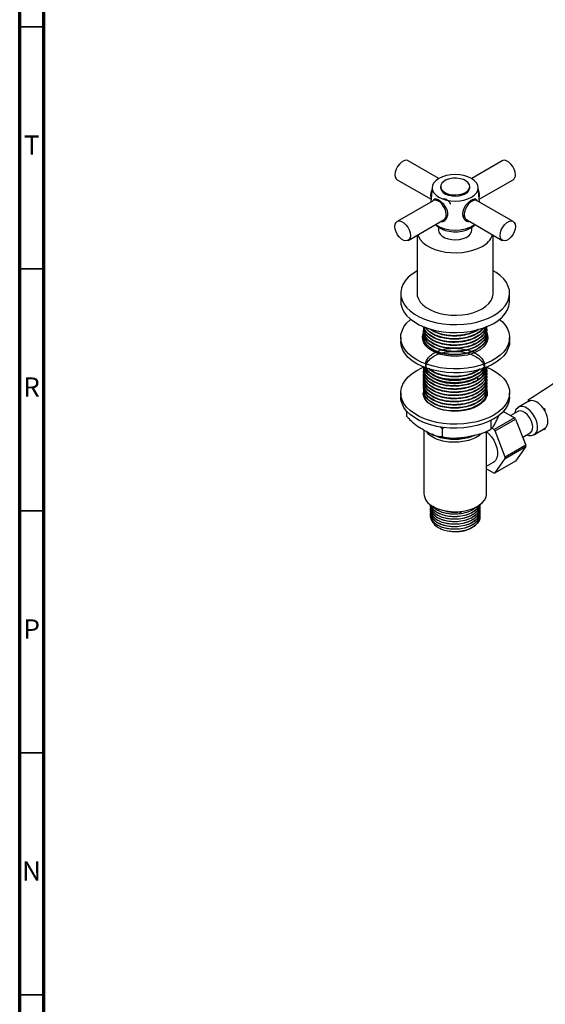
# Model space of a CAD drawing. Units: millimetres. Extents: x 5 to 995, y 5 to 995.
# Drawn here: x 5 to 114, y 598 to 801 of the extents above; entities that cross this region are included whole.
import ezdxf

# ---------------------------------------------------------------- set-up
doc = ezdxf.new("R2010")
doc.units = ezdxf.units.MM
doc.styles.add('SLDTEXTSTYLE0', font='TXT', dxfattribs={"width": 0.75})

msp = doc.modelspace()

# ---------------------------------------------------------------- linework, layer by layer
at = {"color": 5, "linetype": 'Continuous', "lineweight": 70}
for p, q in [((5, 5), (5, 995)), ((10, 10), (10, 990))]:
    msp.add_line(p, q, dxfattribs=at)
at = {"color": 5, "linetype": 'Continuous', "lineweight": 35}
for p, q in [((10, 800), (5, 800)), ((10, 750), (5, 750)), ((10, 700), (5, 700)), ((10, 650), (5, 650)), ((10, 600), (5, 600))]:
    msp.add_line(p, q, dxfattribs=at)
at = {"color": 7, "linetype": 'Continuous', "lineweight": 25}
for p, q in [((91.56, 768.66), (85.24, 772.31)), ((104.69, 772.31), (98.37, 768.66)), ((82.99, 768.42), (90, 764.37)), ((99.93, 764.37), (106.94, 768.42)), ((90.22, 766.89), (89.95, 763.8)), ((91.96, 767), (91.96, 766.75)), ((97.96, 766.75), (97.96, 767)), ((99.98, 763.8), (99.71, 766.89)), ((90.41, 764.07), (82.99, 759.78)), ((91.33, 764.25), (90.71, 764.17)), ((99.22, 764.17), (98.6, 764.25)), ((106.94, 759.78), (99.52, 764.07)), ((85.24, 755.88), (92.66, 760.17)), ((92.89, 760.38), (93.27, 760.88)), ((96.66, 760.88), (97.04, 760.38)), ((97.27, 760.17), (104.69, 755.88)), ((87.09, 756.96), (87.09, 744.95)), ((91.54, 758.58), (91.54, 757.98)), ((98.39, 757.98), (98.39, 758.58)), ((102.84, 744.95), (102.84, 756.96)), ((83.71, 744.95), (83.71, 743.32)), ((106.21, 743.32), (106.21, 744.95)), ((88.46, 737.83), (88.46, 737.75)), ((88.46, 737.18), (88.46, 737.1)), ((101.46, 737.42), (101.46, 737.5)), ((101.46, 736.77), (101.46, 736.86)), ((83.71, 735.81), (83.71, 734.99)), ((88.46, 736.53), (88.46, 736.45)), ((88.46, 735.88), (88.46, 735.8)), ((88.46, 735.23), (88.46, 735.15)), ((101.46, 736.13), (101.46, 736.21)), ((101.46, 735.48), (101.46, 735.56)), ((101.46, 734.83), (101.46, 734.91)), ((106.21, 734.99), (106.21, 735.81)), ((88.46, 729.4), (88.46, 729.32)), ((88.46, 728.75), (88.46, 728.67)), ((101.46, 729.64), (101.46, 729.69)), ((101.46, 729), (101.46, 729.08)), ((101.46, 728.35), (101.46, 728.43)), ((88.46, 728.11), (88.46, 728.02)), ((88.46, 727.46), (88.46, 727.38)), ((88.46, 726.81), (88.46, 726.73)), ((101.46, 727.7), (101.46, 727.78)), ((101.46, 727.05), (101.46, 727.13)), ((101.46, 726.4), (101.46, 726.48)), ((83.71, 724.37), (83.71, 723.56)), ((88.46, 726.16), (88.46, 726.08)), ((88.46, 725.51), (88.46, 725.43)), ((88.46, 724.86), (88.46, 724.78)), ((88.53, 725.26), (88.56, 725.33)), ((101.46, 725.76), (101.46, 725.84)), ((101.46, 725.11), (101.46, 725.19)), ((101.46, 724.46), (101.46, 724.54)), ((106.21, 723.56), (106.21, 724.37)), ((88.46, 724.22), (88.46, 724.14)), ((88.49, 723.84), (88.48, 723.78)), ((88.53, 723.57), (88.49, 723.84)), ((101.46, 723.81), (101.46, 723.89)), ((101.48, 724.24), (101.55, 723.97)), ((110.19, 722.63), (108.07, 721.4)), ((110.44, 722.73), (110.04, 722.96)), ((110.04, 722.96), (110.04, 722.54)), ((84.93, 720.63), (84.93, 719.56)), ((104.94, 720.55), (107.23, 719.23)), ((107.92, 720.51), (106.47, 719.67)), ((113.58, 720.92), (113.19, 721.14)), ((113.58, 720.49), (113.58, 720.92)), ((102.31, 718.5), (102.02, 718.56)), ((102.38, 718.72), (102.31, 718.5)), ((102.31, 718.5), (102.31, 716.87)), ((107.23, 719.23), (102.99, 716.78)), ((103.21, 716.51), (107.45, 718.96)), ((107.45, 718.96), (109.55, 713.55)), ((88.46, 716.7), (88.46, 703.55)), ((92.27, 716.95), (91.89, 717.35)), ((92.75, 717.2), (92.27, 716.95)), ((92.27, 716.95), (92.27, 715.31)), ((101.46, 703.55), (101.46, 716.41)), ((101.91, 716.63), (102.1, 716.75)), ((102.99, 716.78), (102.54, 717.04)), ((105.3, 711.1), (103.21, 716.51)), ((111.32, 715.77), (113.44, 717)), ((113.36, 716.95), (113.58, 716.83)), ((113.58, 716.83), (113.58, 717.09)), ((108.91, 715.19), (110.47, 716.09)), ((109.55, 713.55), (105.3, 711.1)), ((105.3, 710.81), (109.55, 713.26)), ((109.55, 713.26), (107.45, 710.27)), ((103.21, 707.82), (105.3, 710.81)), ((107.45, 710.27), (103.21, 707.82)), ((101.46, 709.22), (102.89, 710.04)), ((101.46, 708.68), (102.99, 707.8)), ((89.84, 701.14), (89.84, 701.08)), ((89.84, 700.62), (89.84, 700.56)), ((89.84, 700.11), (89.84, 700.04)), ((100.09, 700.82), (100.09, 700.88)), ((100.09, 700.3), (100.09, 700.36)), ((89.84, 699.59), (89.84, 699.52)), ((89.84, 699.07), (89.84, 699)), ((96.13, 699.45), (96.05, 699.8)), ((96.13, 699.9), (96.13, 699.45)), ((100.09, 699.78), (100.09, 699.85)), ((100.09, 699.26), (100.09, 699.33)), ((100.09, 698.74), (100.09, 698.81))]:
    msp.add_line(p, q, dxfattribs=at)
at = {"color": 7, "linetype": 'Continuous', "lineweight": 25, "flags": 128}
for points in [[(85.24, 772.31), (85.15, 772.36), (84.77, 772.42), (84.34, 772.31), (83.88, 772.05), (83.45, 771.66), (83.07, 771.15), (82.77, 770.59), (82.58, 770), (82.52, 769.45), (82.58, 768.97), (82.77, 768.6), (82.99, 768.42)], [(107.41, 769.45), (107.35, 770), (107.16, 770.59), (106.86, 771.15), (106.48, 771.66), (106.05, 772.05), (105.59, 772.31), (105.16, 772.42), (104.78, 772.36), (104.69, 772.31)], [(98.32, 768.69), (97.6, 769.03), (96.78, 769.29), (95.89, 769.44), (94.96, 769.5), (94.04, 769.44), (93.15, 769.29), (92.33, 769.03), (91.61, 768.69), (91.02, 768.28), (90.58, 767.8), (90.31, 767.29), (90.21, 766.75), (90.31, 766.22), (90.58, 765.7), (91.02, 765.23), (91.61, 764.81), (92.33, 764.47), (93.15, 764.22), (94.04, 764.06), (94.96, 764.01), (95.89, 764.06), (96.78, 764.22), (97.6, 764.47), (98.32, 764.81), (98.91, 765.23), (99.35, 765.7), (99.62, 766.22), (99.71, 766.75), (99.62, 767.29), (99.35, 767.8), (98.91, 768.28), (98.32, 768.69)], [(97.09, 765.77), (97.55, 766.12), (97.85, 766.52), (97.96, 766.94), (97.89, 767.38), (97.64, 767.78), (97.22, 768.14), (96.65, 768.43), (95.98, 768.63), (95.25, 768.72), (94.5, 768.71), (93.77, 768.59), (93.13, 768.37), (92.59, 768.06), (92.21, 767.69), (92, 767.27), (91.98, 766.84), (92.14, 766.41), (92.48, 766.02), (92.98, 765.7), (93.6, 765.46), (94.31, 765.31), (95.06, 765.27), (95.8, 765.34), (96.49, 765.51), (97.09, 765.77)], [(89.94, 765.16), (90.01, 765.72), (90.16, 766.21)], [(90.02, 764.64), (90.01, 764.68), (89.94, 765.16)], [(91.96, 766.75), (91.98, 766.59), (92.14, 766.17), (92.48, 765.78), (92.98, 765.45), (93.6, 765.21), (94.31, 765.06), (95.06, 765.02), (95.8, 765.09), (96.49, 765.26), (97.09, 765.53)], [(93.13, 761.2), (93.06, 761.76), (92.87, 762.34), (92.58, 762.91), (92.2, 763.41), (91.76, 763.81), (91.31, 764.07), (90.87, 764.17), (90.49, 764.11), (90.41, 764.07)], [(99.52, 764.07), (99.44, 764.11), (99.06, 764.17), (98.62, 764.07), (98.17, 763.81), (97.73, 763.41), (97.35, 762.91), (97.06, 762.34), (96.87, 761.76), (96.8, 761.2), (96.87, 760.72), (97.06, 760.35), (97.27, 760.17)], [(96.66, 760.88), (96.59, 760.98), (96.53, 761.11)], [(82.52, 758.75), (82.58, 759.23), (82.77, 759.6), (83.07, 759.82), (83.45, 759.89), (83.88, 759.78), (84.34, 759.52), (84.77, 759.12), (85.15, 758.62), (85.45, 758.05), (85.64, 757.47), (85.7, 756.92), (85.64, 756.43), (85.45, 756.07), (85.15, 755.84), (84.77, 755.78), (84.34, 755.88), (83.88, 756.15), (83.45, 756.54), (83.07, 757.05), (82.77, 757.61), (82.58, 758.2), (82.52, 758.75)], [(91.01, 759.05), (91.02, 759.03), (91.52, 758.6), (92.15, 758.23), (92.9, 757.94), (93.74, 757.75), (94.63, 757.66), (95.53, 757.67), (96.4, 757.79), (97.22, 758.01), (97.95, 758.31), (98.55, 758.7), (98.92, 759.05)], [(104.23, 756.92), (104.29, 757.47), (104.48, 758.05), (104.78, 758.62), (105.16, 759.12), (105.59, 759.52), (106.05, 759.78), (106.48, 759.89), (106.86, 759.82), (107.16, 759.6), (107.35, 759.23), (107.41, 758.75), (107.35, 758.2), (107.16, 757.61), (106.86, 757.05), (106.48, 756.54), (106.05, 756.15), (105.59, 755.88), (105.16, 755.78), (104.78, 755.84), (104.48, 756.07), (104.29, 756.43), (104.23, 756.92)], [(87.22, 757.03), (87.36, 756.68), (87.75, 756.03), (88.3, 755.43), (89, 754.89), (89.83, 754.41), (90.77, 754), (91.82, 753.69), (92.93, 753.46), (94.08, 753.34), (95.26, 753.31), (96.43, 753.39), (97.57, 753.56), (98.64, 753.83), (99.64, 754.2), (100.53, 754.64)], [(91.54, 757.98), (91.61, 757.58), (91.86, 757.14), (92.28, 756.75), (92.84, 756.42), (93.52, 756.18), (94.27, 756.04), (95.06, 756), (95.85, 756.07), (96.59, 756.24), (97.24, 756.5), (97.77, 756.84), (98.15, 757.25), (98.35, 757.69), (98.39, 757.98)], [(87.09, 749.59), (87.01, 749.54), (86.08, 748.93), (85.28, 748.26), (84.64, 747.53), (84.16, 746.76), (83.85, 745.97), (83.72, 745.16), (83.76, 744.34), (83.99, 743.53), (84.38, 742.75), (84.94, 742), (85.66, 741.3), (86.53, 740.66), (87.52, 740.08), (88.64, 739.58), (89.86, 739.16), (91.15, 738.84), (92.51, 738.61), (93.91, 738.49), (95.32, 738.46), (96.72, 738.54), (98.1, 738.72), (99.43, 738.99), (100.69, 739.36), (101.86, 739.82), (102.92, 740.36), (102.92, 740.36)], [(102.92, 740.36), (103.85, 740.97), (104.65, 741.65), (105.29, 742.37), (105.77, 743.14), (106.08, 743.94), (106.21, 744.75), (106.16, 745.56), (105.94, 746.37), (105.55, 747.15), (104.99, 747.9), (104.27, 748.6), (103.4, 749.25), (102.84, 749.59)], [(87.09, 744.95), (87.14, 744.44), (87.36, 743.77), (87.75, 743.13), (88.3, 742.53), (89, 741.99), (89.83, 741.51), (90.77, 741.1), (91.82, 740.78), (92.93, 740.56), (94.08, 740.43), (95.26, 740.41), (96.43, 740.48), (97.57, 740.66), (98.64, 740.93), (99.64, 741.29), (100.53, 741.74)], [(100.53, 741.74), (101.3, 742.25), (101.93, 742.83), (102.4, 743.45), (102.7, 744.11), (102.83, 744.78), (102.84, 744.95)], [(83.71, 743.32), (83.76, 742.71), (83.99, 741.9), (84.38, 741.12), (84.94, 740.37), (85.66, 739.67), (86.53, 739.02), (87.52, 738.45), (88.64, 737.95), (89.86, 737.53), (91.15, 737.21), (92.51, 736.98), (93.91, 736.85), (95.32, 736.83), (96.72, 736.9), (98.1, 737.08), (99.43, 737.36), (100.69, 737.73), (101.86, 738.19), (102.92, 738.73)], [(102.92, 738.73), (103.85, 739.34), (104.65, 740.01), (105.29, 740.74), (105.77, 741.51), (106.08, 742.3), (106.21, 743.11), (106.21, 743.32)], [(104.14, 739.56), (104.65, 739.11), (105.29, 738.39), (105.77, 737.62), (106.08, 736.82), (106.21, 736.01), (106.16, 735.2), (105.94, 734.39), (105.55, 733.61), (104.99, 732.86), (104.27, 732.16), (103.4, 731.51), (102.4, 730.93), (101.29, 730.43), (100.07, 730.02), (98.78, 729.7), (97.42, 729.47), (96.02, 729.34), (94.61, 729.32), (93.2, 729.39), (91.83, 729.57), (90.5, 729.85), (89.24, 730.22), (88.07, 730.67), (87.01, 731.21), (86.08, 731.83), (85.28, 732.5), (84.64, 733.23), (84.16, 733.99), (83.85, 734.79), (83.72, 735.6), (83.76, 736.42), (83.99, 737.22), (84.38, 738.01), (84.94, 738.75), (85.66, 739.46), (85.79, 739.56)], [(101.51, 736.75), (101.66, 736.29), (101.71, 735.65), (101.57, 735.01), (101.25, 734.39), (100.76, 733.81), (100.12, 733.29), (99.33, 732.83), (98.42, 732.46), (97.42, 732.18), (96.35, 731.99), (95.24, 731.91), (94.13, 731.94), (93.04, 732.07), (92, 732.31), (91.04, 732.64), (90.19, 733.05), (89.47, 733.54), (88.9, 734.09), (88.5, 734.69), (88.27, 735.32), (88.22, 735.97), (88.36, 736.61), (88.5, 736.93)], [(101.31, 737.13), (101.43, 736.92), (101.44, 736.91)], [(106.21, 734.99), (106.16, 734.38), (105.94, 733.57), (105.55, 732.79), (104.99, 732.04), (104.27, 731.34), (103.4, 730.69), (102.4, 730.12), (101.29, 729.62), (100.07, 729.2), (98.78, 728.88), (97.42, 728.65), (96.02, 728.52), (94.61, 728.5), (93.2, 728.58), (91.83, 728.75), (90.5, 729.03), (89.24, 729.4), (88.07, 729.86), (87.01, 730.4), (86.08, 731.01), (85.28, 731.68), (84.64, 732.41), (84.16, 733.18), (83.85, 733.97), (83.72, 734.79), (83.71, 734.99)], [(88.25, 735.4), (88.36, 735.79), (88.48, 736.08)], [(101.52, 735.92), (101.66, 735.47), (101.68, 735.4)], [(102.92, 719.78), (101.86, 719.24), (100.69, 718.78), (99.43, 718.41), (98.1, 718.14), (96.72, 717.96), (95.32, 717.88), (93.91, 717.91), (92.51, 718.04), (91.15, 718.26), (89.86, 718.59), (88.64, 719), (87.52, 719.5), (86.53, 720.08), (85.66, 720.72), (84.94, 721.43), (84.38, 722.17), (83.99, 722.96), (83.76, 723.76), (83.72, 724.58), (83.85, 725.39), (84.16, 726.19), (84.64, 726.95), (85.28, 727.68), (86.08, 728.36), (87.01, 728.97), (88.07, 729.51), (88.5, 729.69)], [(101.46, 729.68), (102.4, 729.25), (103.4, 728.67), (104.27, 728.03), (104.99, 727.32), (105.55, 726.57), (105.94, 725.79), (106.16, 724.99), (106.21, 724.17), (106.08, 723.36), (105.77, 722.56), (105.29, 721.8), (104.65, 721.07), (103.85, 720.39), (102.92, 719.78)], [(99.65, 721.67), (98.81, 721.26), (97.87, 720.94), (96.86, 720.71), (95.78, 720.58), (94.69, 720.55), (93.61, 720.63), (92.56, 720.81), (91.57, 721.09), (90.68, 721.46), (89.91, 721.9), (89.27, 722.42), (88.79, 722.98), (88.48, 723.59), (88.35, 724.22), (88.34, 724.37)], [(101.46, 725.11), (101.58, 724.53), (101.54, 723.9), (101.31, 723.28), (100.92, 722.7), (100.36, 722.15), (99.65, 721.67)], [(102.92, 718.97), (101.86, 718.43), (100.69, 717.97), (99.43, 717.6), (98.1, 717.32), (96.72, 717.14), (95.32, 717.07), (93.91, 717.09), (92.51, 717.22), (91.15, 717.45), (89.86, 717.77), (88.64, 718.19), (87.52, 718.69), (86.53, 719.26), (85.66, 719.91), (84.94, 720.61), (84.38, 721.36), (83.99, 722.14), (83.76, 722.95), (83.71, 723.56)], [(88.38, 723.97), (88.39, 724.03), (88.47, 724.32)], [(106.21, 723.56), (106.21, 723.35), (106.08, 722.54), (105.77, 721.75), (105.29, 720.98), (104.65, 720.25), (103.85, 719.58), (102.92, 718.97)], [(113.19, 721.14), (112.88, 721.55), (112.54, 721.91), (112.18, 722.22), (111.81, 722.46), (111.44, 722.64), (111.09, 722.75), (110.75, 722.78), (110.44, 722.73)], [(110.47, 716.09), (110.51, 716.12), (110.8, 716.42), (110.96, 716.86), (110.99, 717.4), (110.89, 718.02), (110.67, 718.65), (110.33, 719.26), (109.91, 719.8), (109.44, 720.22), (108.95, 720.5), (108.48, 720.62), (108.06, 720.57), (107.92, 720.51)], [(113.58, 717.09), (113.81, 717.34), (113.97, 717.66), (114.08, 718.05), (114.11, 718.48), (114.08, 718.96), (113.97, 719.46), (113.81, 719.98), (113.58, 720.49)], [(101.46, 716.37), (101.93, 715.93), (102.47, 715.29), (102.94, 714.56), (103.31, 713.79), (103.57, 713), (103.7, 712.23), (103.7, 711.53), (103.57, 710.91), (103.31, 710.42), (102.94, 710.07), (102.89, 710.04)], [(90.37, 700.9), (91.19, 700.5), (92.11, 700.18), (93.11, 699.96), (94.16, 699.83), (95.23, 699.8), (96.3, 699.88), (97.33, 700.06), (98.29, 700.33), (99.17, 700.69), (99.92, 701.13), (100.55, 701.63), (101.02, 702.19), (101.33, 702.78), (101.46, 703.4), (101.46, 703.55)]]:
    msp.add_lwpolyline(points, dxfattribs=at)
at = {"color": 8, "linetype": 'Continuous', "lineweight": 25, "flags": 128}
msp.add_lwpolyline([(111.31, 715.77), (111.53, 715.94), (111.8, 716.32), (111.95, 716.82), (111.98, 717.42), (111.89, 718.08), (111.68, 718.76), (111.36, 719.44), (110.95, 720.07), (110.48, 720.63), (109.96, 721.07), (109.42, 721.38), (108.9, 721.53), (108.43, 721.53), (108.06, 721.4)], dxfattribs=at)
at = {"color": 7, "linetype": 'Continuous', "lineweight": 25}
for centre, radius, start, end in [((106.3, 769.33), 1.11, 305.1121, 6.2001), ((96.52, 766.86), 1.44, 292.8864, 355.7934), ((97.7, 765.24), 2.29, 344.7863, 25.2251), ((92.02, 761.08), 1.11, 305.1121, 6.2001), ((94.96, 765.64), 7.68, 237.8071, 302.1929), ((92.39, 760.87), 0.995, 258.4318, 298.2232), ((97.54, 760.87), 0.995, 241.7768, 281.5682), ((98.66, 758.53), 4.32, 295.7283, 339.6726), ((23.35, 861.56), 163.49, 302.0253, 310.5123), ((110.74, 721.67), 1.1, 105.8731, 119.936), ((108.58, 717.94), 5.61, 26.9425, 34.7542), ((99.46, 712.77), 10.11, 37.8019, 39.7873), ((95.22, 710.32), 10.11, 37.8019, 39.7873), ((112.89, 717.94), 1.09, 300.0114, 309.1315), ((103.66, 713.4), 5.89, 358.5777, 1.4223), ((99.41, 710.95), 5.89, 358.5777, 1.4223), ((102.87, 710.32), 2.52, 272.6011, 277.6179), ((91.74, 703.89), 3.29, 185.932, 245.3881), ((94.96, 704.26), 8.57, 259.2885, 285.7059)]:
    msp.add_arc(centre, radius, start, end, dxfattribs=at)
for points, knots in [([(91.06, 764.42), (90.93, 764.42), (90.67, 764.42), (90.48, 764.26), (90.43, 764.08), (90.42, 764.05)], [0, 0, 0, 0, 0.470032, 0.912748, 1, 1, 1, 1]), ([(92.15, 763.79), (91.95, 763.93), (91.55, 764.22), (91.23, 764.35), (91.06, 764.42)], [0, 0, 0, 0, 0.494752, 1, 1, 1, 1]), ([(92.92, 760.04), (93.08, 760.26), (93.39, 760.7), (93.48, 761.56), (93.24, 762.41), (92.77, 763.18), (92.35, 763.59), (92.15, 763.79)], [0, 0, 0, 0, 0.212934, 0.425877, 0.628582, 0.825521, 1, 1, 1, 1]), ([(94.08, 763.3), (94.05, 763.37), (93.95, 763.57), (93.73, 763.85), (93.45, 764.12), (93.14, 764.32), (92.84, 764.42), (92.62, 764.43), (92.51, 764.39), (92.49, 764.37)], [0, 0, 0, 0, 0.106321, 0.27217, 0.440816, 0.606187, 0.772538, 0.941132, 1, 1, 1, 1]), ([(97.78, 763.79), (97.59, 763.6), (97.22, 763.24), (96.78, 762.57), (96.5, 761.83), (96.48, 761.03), (96.7, 760.42), (96.93, 760.13), (97.01, 760.04)], [0, 0, 0, 0, 0.167698, 0.325651, 0.511255, 0.707297, 0.905849, 1, 1, 1, 1]), ([(98.87, 764.42), (98.71, 764.35), (98.38, 764.22), (97.98, 763.93), (97.78, 763.79)], [0, 0, 0, 0, 0.494752, 1, 1, 1, 1]), ([(99.49, 764.08), (99.43, 764.2), (99.29, 764.44), (99.01, 764.42), (98.87, 764.42)], [0, 0, 0, 0, 0.4933742, 1, 1, 1, 1]), ([(91.99, 759.78), (92.05, 759.78), (92.31, 759.74), (92.64, 759.86), (92.87, 760), (92.92, 760.04)], [0, 0, 0, 0, 0.188199, 0.807808, 1, 1, 1, 1]), ([(97.01, 760.04), (97.21, 759.92), (97.5, 759.75), (97.82, 759.79), (97.92, 759.8)], [0, 0, 0, 0, 0.707852, 1, 1, 1, 1]), ([(101.43, 737.78), (101.44, 737.75), (101.56, 737.43), (101.38, 736.77), (100.93, 735.87), (100.07, 735.05), (98.87, 734.36), (97.38, 733.85), (95.73, 733.58), (94.03, 733.57), (92.28, 733.82), (90.63, 734.39), (89.29, 735.28), (88.57, 736.34), (88.33, 737.16), (88.51, 737.55), (88.53, 737.58)], [0, 0, 0, 0, 0.006576, 0.078619, 0.152296, 0.225616, 0.302635, 0.381404, 0.460012, 0.537023, 0.615761, 0.710573, 0.804128, 0.899598, 0.993051, 1, 1, 1, 1]), ([(101.43, 737.13), (101.44, 737.11), (101.56, 736.78), (101.38, 736.12), (100.93, 735.22), (100.07, 734.4), (98.87, 733.71), (97.38, 733.2), (95.73, 732.94), (94.03, 732.92), (92.28, 733.17), (90.63, 733.74), (89.29, 734.63), (88.57, 735.69), (88.33, 736.51), (88.51, 736.9), (88.53, 736.93)], [0, 0, 0, 0, 0.006576, 0.078619, 0.152296, 0.225616, 0.302635, 0.381404, 0.460012, 0.537023, 0.615761, 0.710573, 0.804128, 0.899598, 0.993051, 1, 1, 1, 1]), ([(101.43, 738.15), (101.42, 737.91), (101.4, 737.35), (100.92, 736.52), (100.07, 735.7), (98.87, 735), (97.39, 734.5), (95.73, 734.23), (94.03, 734.22), (92.28, 734.47), (90.63, 735.04), (89.31, 735.92), (88.51, 736.97), (88.5, 737.71), (88.5, 738.07)], [0, 0, 0, 0, 0.0587573, 0.1351246, 0.2111217, 0.2909531, 0.3725982, 0.4540756, 0.5338985, 0.6155114, 0.7137851, 0.8107564, 0.9097116, 1, 1, 1, 1]), ([(101.44, 738.07), (101.44, 738.01), (101.5, 737.64), (101.23, 736.93), (100.57, 736.03), (99.49, 735.24), (98.12, 734.63), (96.54, 734.25), (94.83, 734.11), (93.1, 734.24), (91.49, 734.63), (90.13, 735.25), (89.13, 736.06), (88.54, 736.92), (88.51, 737.5), (88.5, 737.75)], [0, 0, 0, 0, 0.015144, 0.092227, 0.175795, 0.257699, 0.340099, 0.423673, 0.505638, 0.591052, 0.677694, 0.76254, 0.848173, 0.934775, 1, 1, 1, 1]), ([(101.44, 737.42), (101.44, 737.36), (101.5, 736.99), (101.23, 736.28), (100.57, 735.38), (99.49, 734.59), (98.12, 733.98), (96.54, 733.6), (94.83, 733.46), (93.1, 733.59), (91.49, 733.98), (90.13, 734.6), (89.13, 735.41), (88.54, 736.27), (88.51, 736.85), (88.5, 737.1)], [0, 0, 0, 0, 0.015144, 0.092227, 0.175795, 0.257699, 0.340099, 0.423673, 0.505638, 0.591052, 0.677694, 0.76254, 0.848173, 0.934775, 1, 1, 1, 1]), ([(101.44, 736.77), (101.44, 736.71), (101.5, 736.34), (101.23, 735.64), (100.57, 734.73), (99.49, 733.94), (98.12, 733.34), (96.54, 732.95), (94.83, 732.82), (93.1, 732.94), (91.49, 733.33), (90.13, 733.95), (89.13, 734.76), (88.54, 735.62), (88.51, 736.2), (88.5, 736.45)], [0, 0, 0, 0, 0.015144, 0.092227, 0.175795, 0.257699, 0.340099, 0.423673, 0.505638, 0.591052, 0.677694, 0.76254, 0.848173, 0.934775, 1, 1, 1, 1]), ([(101.3, 737.99), (101.27, 737.87), (101.16, 737.41), (100.55, 736.68), (99.5, 735.89), (98.12, 735.28), (96.54, 734.9), (94.83, 734.76), (93.1, 734.88), (91.49, 735.27), (90.13, 735.9), (89.13, 736.7), (88.59, 737.45), (88.56, 737.91), (88.55, 738.04)], [0, 0, 0, 0, 0.034875, 0.126849, 0.216993, 0.307682, 0.399664, 0.489874, 0.583881, 0.679239, 0.772621, 0.866868, 0.962182, 1, 1, 1, 1]), ([(101.32, 738.02), (101.19, 737.73), (100.93, 737.15), (100.06, 736.34), (98.87, 735.65), (97.38, 735.15), (95.73, 734.88), (94.03, 734.87), (92.28, 735.12), (90.62, 735.68), (89.33, 736.57), (88.62, 737.4), (88.59, 737.91), (88.58, 738.03)], [0, 0, 0, 0, 0.081311, 0.167918, 0.258894, 0.351937, 0.444789, 0.535755, 0.628761, 0.740754, 0.851263, 0.964032, 1, 1, 1, 1]), ([(100.84, 737.79), (100.73, 737.64), (100.42, 737.18), (99.48, 736.54), (98.13, 735.93), (96.54, 735.54), (94.83, 735.41), (93.1, 735.53), (91.49, 735.92), (90.14, 736.55), (89.22, 737.23), (88.94, 737.73), (88.84, 737.92)], [0, 0, 0, 0, 0.0530611, 0.1602306, 0.2680483, 0.3774039, 0.4846519, 0.5964145, 0.7097834, 0.8208029, 0.9328506, 1, 1, 1, 1]), ([(100.87, 737.84), (100.87, 737.83), (100.71, 737.53), (100.04, 737), (98.88, 736.3), (97.38, 735.8), (95.73, 735.53), (94.03, 735.52), (92.28, 735.77), (90.64, 736.34), (89.43, 737.09), (89.07, 737.66), (88.94, 737.88)], [0, 0, 0, 0, 0.000756, 0.104122, 0.212704, 0.323753, 0.434573, 0.543143, 0.654148, 0.787813, 0.919708, 1, 1, 1, 1]), ([(99.83, 737.49), (99.71, 737.4), (99.24, 737.04), (98.11, 736.58), (96.54, 736.19), (94.83, 736.06), (93.1, 736.18), (91.5, 736.57), (90.34, 737.07), (89.88, 737.46), (89.73, 737.59)], [0, 0, 0, 0, 0.05162, 0.195228, 0.340884, 0.483732, 0.632594, 0.783596, 0.931468, 1, 1, 1, 1]), ([(99.65, 737.45), (99.39, 737.29), (98.74, 736.88), (97.38, 736.45), (95.74, 736.18), (94.03, 736.16), (92.29, 736.42), (90.82, 736.88), (90.16, 737.36), (89.92, 737.54)], [0, 0, 0, 0, 0.101301, 0.254012, 0.406409, 0.555712, 0.708363, 0.892176, 1, 1, 1, 1]), ([(101.43, 736.49), (101.44, 736.46), (101.56, 736.13), (101.38, 735.47), (100.93, 734.57), (100.07, 733.75), (98.87, 733.06), (97.38, 732.55), (95.73, 732.29), (94.03, 732.27), (92.28, 732.53), (90.63, 733.09), (89.29, 733.98), (88.57, 735.04), (88.33, 735.86), (88.51, 736.25), (88.53, 736.28)], [0, 0, 0, 0, 0.006576, 0.078619, 0.152296, 0.225616, 0.302635, 0.381404, 0.460012, 0.537023, 0.615761, 0.710573, 0.804128, 0.899598, 0.993051, 1, 1, 1, 1]), ([(88.61, 734.59), (88.49, 734.92), (88.36, 735.27), (88.51, 735.6), (88.53, 735.63)], [0, 0, 0, 0, 0.919239, 1, 1, 1, 1]), ([(88.49, 734.9), (88.49, 734.9), (88.49, 734.93), (88.51, 734.96), (88.53, 734.98)], [0, 0, 0, 0, 0.0278559, 1, 1, 1, 1]), ([(101.44, 736.12), (101.44, 736.06), (101.5, 735.69), (101.23, 734.99), (100.57, 734.08), (99.49, 733.29), (98.12, 732.69), (96.54, 732.3), (94.83, 732.17), (93.1, 732.29), (91.5, 732.68), (90.11, 733.3), (89.5, 733.85), (89.19, 734.13)], [0, 0, 0, 0, 0.017855, 0.108736, 0.207263, 0.303829, 0.400978, 0.499513, 0.596149, 0.696853, 0.799005, 0.899039, 1, 1, 1, 1]), ([(101.43, 735.84), (101.44, 735.81), (101.56, 735.48), (101.35, 734.83), (101.12, 734.17), (100.8, 733.87), (100.76, 733.84)], [0, 0, 0, 0, 0.040769, 0.487385, 0.944138, 1, 1, 1, 1]), ([(101.43, 735.19), (101.44, 735.16), (101.48, 735.07), (101.45, 734.98), (101.43, 734.91)], [0, 0, 0, 0, 0.2998652, 1, 1, 1, 1]), ([(100.95, 729.52), (100.93, 729.61), (100.87, 729.82), (100.24, 728.64), (99.28, 728), (98.02, 727.39), (96.55, 727.02), (94.98, 726.87), (93.41, 726.96), (91.94, 727.28), (90.67, 727.8), (89.69, 728.49), (89.06, 729.3), (88.83, 730.18), (89, 731.07), (89.57, 731.89), (90.5, 732.61), (91.73, 733.16), (93.17, 733.51), (94.74, 733.63), (96.32, 733.52), (97.81, 733.18), (99.1, 732.63), (100.13, 731.91), (100.81, 731.05), (101.09, 730.12), (100.97, 729.19), (100.46, 728.29), (99.57, 727.51), (98.37, 726.88), (96.95, 726.45), (95.4, 726.24), (93.82, 726.27), (92.31, 726.52), (90.98, 727), (89.92, 727.65), (89.19, 728.43), (88.85, 729.3), (88.92, 730.19), (89.38, 731.04), (90.23, 731.78), (91.38, 732.38), (92.78, 732.79), (94.32, 732.98), (95.91, 732.93), (97.43, 732.65), (98.79, 732.15), (99.89, 731.46), (100.66, 730.63), (101.06, 729.73), (101.03, 728.74), (100.69, 728.03), (99.77, 726.7), (99.62, 727.35), (99.56, 727.58)], [0, 0, 0, 0, 0.015165, 0.0348705, 0.0542227, 0.0736023, 0.0933083, 0.1126817, 0.1320399, 0.1517456, 0.1711401, 0.1904779, 0.2101826, 0.2295975, 0.2489163, 0.2686193, 0.2880539, 0.3073551, 0.3270557, 0.3465094, 0.3657944, 0.3854918, 0.4049639, 0.4242341, 0.4439277, 0.4634175, 0.4826743, 0.5023633, 0.5218702, 0.5411151, 0.5607988, 0.580322, 0.5995564, 0.6192341, 0.638773, 0.6579982, 0.6776692, 0.6972231, 0.7164407, 0.7361042, 0.7556724, 0.7748837, 0.794539, 0.8141209, 0.8333274, 0.8529738, 0.8725686, 0.8917718, 0.9114086, 0.9310156, 0.9502168, 0.9698433, 0.9894618, 1, 1, 1, 1]), ([(101.22, 734.48), (101.21, 734.44), (101.16, 734.23), (100.97, 734.03), (100.81, 733.87)], [0, 0, 0, 0, 0.154755, 1, 1, 1, 1]), ([(101.43, 729.36), (101.44, 729.33), (101.56, 729), (101.38, 728.34), (100.93, 727.45), (100.07, 726.62), (98.87, 725.93), (97.38, 725.43), (95.73, 725.16), (94.03, 725.15), (92.28, 725.4), (90.63, 725.96), (89.29, 726.85), (88.57, 727.91), (88.33, 728.73), (88.51, 729.12), (88.53, 729.15)], [0, 0, 0, 0, 0.006576, 0.078619, 0.152296, 0.225616, 0.302635, 0.381404, 0.460012, 0.537023, 0.615761, 0.710573, 0.804128, 0.899598, 0.993051, 1, 1, 1, 1]), ([(101.43, 728.71), (101.44, 728.68), (101.56, 728.35), (101.38, 727.69), (100.93, 726.8), (100.07, 725.97), (98.87, 725.28), (97.38, 724.78), (95.73, 724.51), (94.03, 724.5), (92.28, 724.75), (90.63, 725.31), (89.29, 726.2), (88.57, 727.26), (88.33, 728.08), (88.51, 728.47), (88.53, 728.5)], [0, 0, 0, 0, 0.006576, 0.078619, 0.152296, 0.225616, 0.302635, 0.381404, 0.460012, 0.537023, 0.615761, 0.710573, 0.804128, 0.899598, 0.993051, 1, 1, 1, 1]), ([(101.43, 729.73), (101.42, 729.48), (101.4, 728.93), (100.92, 728.09), (100.07, 727.27), (98.87, 726.58), (97.39, 726.07), (95.73, 725.81), (94.03, 725.79), (92.28, 726.04), (90.63, 726.61), (89.31, 727.5), (88.5, 728.56), (88.49, 729.33), (88.49, 729.7)], [0, 0, 0, 0, 0.058454, 0.134428, 0.210033, 0.289453, 0.370677, 0.451734, 0.531145, 0.612337, 0.710104, 0.806575, 0.90502, 1, 1, 1, 1]), ([(101.44, 729.64), (101.44, 729.58), (101.5, 729.21), (101.23, 728.51), (100.57, 727.6), (99.49, 726.81), (98.12, 726.21), (96.54, 725.82), (94.83, 725.69), (93.1, 725.81), (91.49, 726.2), (90.13, 726.82), (89.13, 727.63), (88.54, 728.49), (88.51, 729.07), (88.5, 729.32)], [0, 0, 0, 0, 0.015144, 0.092227, 0.175795, 0.257699, 0.340099, 0.423673, 0.505638, 0.591052, 0.677694, 0.76254, 0.848173, 0.934775, 1, 1, 1, 1]), ([(101.44, 729), (101.44, 728.93), (101.5, 728.56), (101.23, 727.86), (100.57, 726.95), (99.49, 726.16), (98.12, 725.56), (96.54, 725.17), (94.83, 725.04), (93.1, 725.16), (91.49, 725.55), (90.13, 726.17), (89.13, 726.98), (88.54, 727.84), (88.51, 728.42), (88.5, 728.67)], [0, 0, 0, 0, 0.015144, 0.092227, 0.175795, 0.257699, 0.340099, 0.423673, 0.505638, 0.591052, 0.677694, 0.76254, 0.848173, 0.934775, 1, 1, 1, 1]), ([(101.33, 729.65), (101.29, 729.5), (101.18, 729.01), (100.55, 728.25), (99.5, 727.46), (98.12, 726.85), (96.54, 726.47), (94.83, 726.33), (93.1, 726.46), (91.49, 726.85), (90.13, 727.47), (89.13, 728.28), (88.59, 729.04), (88.55, 729.51), (88.54, 729.66)], [0, 0, 0, 0, 0.042158, 0.133083, 0.222197, 0.31185, 0.402782, 0.491962, 0.584895, 0.679165, 0.77148, 0.864651, 0.958877, 1, 1, 1, 1]), ([(101.35, 729.65), (101.21, 729.34), (100.94, 728.74), (100.07, 727.92), (98.87, 727.23), (97.38, 726.72), (95.73, 726.45), (94.03, 726.44), (92.28, 726.69), (90.62, 727.26), (89.32, 728.15), (88.61, 728.99), (88.58, 729.53), (88.57, 729.67)], [0, 0, 0, 0, 0.085401, 0.170996, 0.260908, 0.352864, 0.44463, 0.534533, 0.626452, 0.737136, 0.846353, 0.957804, 1, 1, 1, 1]), ([(100.95, 729.52), (100.81, 729.31), (100.47, 728.8), (99.49, 728.11), (98.13, 727.5), (96.54, 727.12), (94.83, 726.98), (93.1, 727.11), (91.49, 727.5), (90.14, 728.12), (89.17, 728.85), (88.87, 729.41), (88.75, 729.65)], [0, 0, 0, 0, 0.068554, 0.171973, 0.276016, 0.381544, 0.485038, 0.592889, 0.70229, 0.809423, 0.917549, 1, 1, 1, 1]), ([(100.93, 729.52), (100.91, 729.48), (100.73, 729.14), (100.05, 728.57), (98.88, 727.87), (97.38, 727.37), (95.73, 727.1), (94.03, 727.09), (92.28, 727.34), (90.64, 727.91), (89.38, 728.7), (89, 729.32), (88.84, 729.58)], [0, 0, 0, 0, 0.013078, 0.113516, 0.219021, 0.326924, 0.434604, 0.540098, 0.647958, 0.777836, 0.905993, 1, 1, 1, 1]), ([(100.1, 729.27), (99.89, 729.1), (99.35, 728.67), (98.11, 728.16), (96.54, 727.77), (94.83, 727.63), (93.1, 727.75), (91.5, 728.15), (90.22, 728.7), (89.68, 729.18), (89.45, 729.39)], [0, 0, 0, 0, 0.0817057, 0.2147793, 0.3497511, 0.4821216, 0.6200643, 0.7599894, 0.8970149, 1, 1, 1, 1]), ([(100.02, 729.24), (99.65, 729), (98.88, 728.51), (97.38, 728.02), (95.74, 727.75), (94.03, 727.74), (92.29, 727.99), (90.68, 728.52), (89.92, 729.08), (89.58, 729.35)], [0, 0, 0, 0, 0.135129, 0.274624, 0.413831, 0.550212, 0.689651, 0.857556, 1, 1, 1, 1]), ([(101.43, 728.06), (101.44, 728.03), (101.56, 727.71), (101.38, 727.04), (100.93, 726.15), (100.07, 725.32), (98.87, 724.63), (97.38, 724.13), (95.73, 723.86), (94.03, 723.85), (92.28, 724.1), (90.63, 724.67), (89.29, 725.55), (88.57, 726.62), (88.33, 727.43), (88.51, 727.83), (88.53, 727.85)], [0, 0, 0, 0, 0.006576, 0.078619, 0.152296, 0.225616, 0.302635, 0.381404, 0.460012, 0.537023, 0.615761, 0.710573, 0.804128, 0.899598, 0.993051, 1, 1, 1, 1]), ([(101.43, 727.41), (101.44, 727.38), (101.56, 727.06), (101.38, 726.4), (100.93, 725.5), (100.07, 724.68), (98.87, 723.99), (97.38, 723.48), (95.73, 723.21), (94.03, 723.2), (92.28, 723.45), (90.63, 724.02), (89.29, 724.91), (88.57, 725.97), (88.33, 726.79), (88.51, 727.18), (88.53, 727.21)], [0, 0, 0, 0, 0.006576, 0.078619, 0.152296, 0.225616, 0.302635, 0.381404, 0.460012, 0.537023, 0.615761, 0.710573, 0.804128, 0.899598, 0.993051, 1, 1, 1, 1]), ([(101.43, 726.76), (101.44, 726.74), (101.56, 726.41), (101.38, 725.75), (100.93, 724.85), (100.07, 724.03), (98.87, 723.34), (97.38, 722.83), (95.73, 722.57), (94.03, 722.55), (92.28, 722.8), (90.63, 723.37), (89.29, 724.26), (88.57, 725.32), (88.33, 726.14), (88.51, 726.53), (88.53, 726.56)], [0, 0, 0, 0, 0.006576, 0.078619, 0.152296, 0.225616, 0.302635, 0.381404, 0.460012, 0.537023, 0.615761, 0.710573, 0.804128, 0.899598, 0.993051, 1, 1, 1, 1]), ([(101.44, 728.35), (101.44, 728.29), (101.5, 727.92), (101.23, 727.21), (100.57, 726.31), (99.49, 725.52), (98.12, 724.91), (96.54, 724.53), (94.83, 724.39), (93.1, 724.51), (91.49, 724.9), (90.13, 725.53), (89.13, 726.33), (88.54, 727.19), (88.51, 727.78), (88.5, 728.03)], [0, 0, 0, 0, 0.015144, 0.092227, 0.175795, 0.257699, 0.340099, 0.423673, 0.505638, 0.591052, 0.677694, 0.76254, 0.848173, 0.934775, 1, 1, 1, 1]), ([(101.44, 727.7), (101.44, 727.64), (101.5, 727.27), (101.23, 726.56), (100.57, 725.66), (99.49, 724.87), (98.12, 724.26), (96.54, 723.88), (94.83, 723.74), (93.1, 723.87), (91.49, 724.25), (90.13, 724.88), (89.13, 725.69), (88.54, 726.55), (88.51, 727.13), (88.5, 727.38)], [0, 0, 0, 0, 0.015144, 0.092227, 0.175795, 0.257699, 0.340099, 0.423673, 0.505638, 0.591052, 0.677694, 0.76254, 0.848173, 0.934775, 1, 1, 1, 1]), ([(101.44, 727.05), (101.44, 726.99), (101.5, 726.62), (101.23, 725.91), (100.57, 725.01), (99.49, 724.22), (98.12, 723.61), (96.54, 723.23), (94.83, 723.09), (93.1, 723.22), (91.49, 723.61), (90.13, 724.23), (89.13, 725.04), (88.54, 725.9), (88.51, 726.48), (88.5, 726.73)], [0, 0, 0, 0, 0.015144, 0.092227, 0.175795, 0.257699, 0.340099, 0.423673, 0.505638, 0.591052, 0.677694, 0.76254, 0.848173, 0.934775, 1, 1, 1, 1]), ([(101.44, 726.4), (101.44, 726.34), (101.5, 725.97), (101.23, 725.27), (100.57, 724.36), (99.49, 723.57), (98.12, 722.97), (96.54, 722.58), (94.83, 722.44), (93.1, 722.57), (91.49, 722.96), (90.13, 723.58), (89.13, 724.39), (88.54, 725.25), (88.51, 725.83), (88.5, 726.08)], [0, 0, 0, 0, 0.015144, 0.092227, 0.175795, 0.257699, 0.340099, 0.423673, 0.505638, 0.591052, 0.677694, 0.76254, 0.848173, 0.934775, 1, 1, 1, 1]), ([(101.43, 726.12), (101.44, 726.09), (101.56, 725.76), (101.38, 725.1), (100.93, 724.2), (100.07, 723.38), (98.87, 722.69), (97.38, 722.18), (95.73, 721.92), (94.03, 721.9), (92.28, 722.16), (90.63, 722.72), (89.29, 723.61), (88.57, 724.67), (88.33, 725.49), (88.51, 725.88), (88.53, 725.91)], [0, 0, 0, 0, 0.006576, 0.078619, 0.152296, 0.225616, 0.302635, 0.381404, 0.460012, 0.537023, 0.615761, 0.710573, 0.804128, 0.899598, 0.993051, 1, 1, 1, 1]), ([(101.43, 724.82), (101.44, 724.79), (101.56, 724.46), (101.38, 723.8), (100.93, 722.91), (100.07, 722.08), (98.87, 721.39), (97.38, 720.89), (95.73, 720.62), (94.03, 720.61), (92.28, 720.86), (90.63, 721.43), (89.29, 722.31), (88.57, 723.38), (88.33, 724.19), (88.51, 724.59), (88.53, 724.61)], [0, 0, 0, 0, 0.006576, 0.078619, 0.152296, 0.225616, 0.302635, 0.381404, 0.460012, 0.537023, 0.615761, 0.710573, 0.804128, 0.899598, 0.993051, 1, 1, 1, 1]), ([(101.44, 725.75), (101.44, 725.69), (101.5, 725.32), (101.23, 724.62), (100.57, 723.71), (99.49, 722.92), (98.12, 722.32), (96.54, 721.93), (94.83, 721.8), (93.1, 721.92), (91.49, 722.31), (90.13, 722.93), (89.13, 723.74), (88.54, 724.6), (88.51, 725.18), (88.5, 725.43)], [0, 0, 0, 0, 0.015144, 0.092227, 0.175795, 0.257699, 0.340099, 0.423673, 0.505638, 0.591052, 0.677694, 0.76254, 0.848173, 0.934775, 1, 1, 1, 1]), ([(101.43, 725.47), (101.44, 725.44), (101.56, 725.11), (101.38, 724.45), (100.93, 723.56), (100.07, 722.73), (98.87, 722.04), (97.38, 721.54), (95.73, 721.27), (94.03, 721.26), (92.28, 721.51), (90.63, 722.07), (89.31, 722.96), (88.52, 723.99), (88.51, 724.72), (88.5, 725.06)], [0, 0, 0, 0, 0.00669, 0.079982, 0.154937, 0.229529, 0.307884, 0.388019, 0.46799, 0.546337, 0.62644, 0.722897, 0.818075, 0.9152, 1, 1, 1, 1]), ([(101.44, 725.11), (101.44, 725.05), (101.5, 724.68), (101.23, 723.97), (100.57, 723.07), (99.49, 722.28), (98.12, 721.67), (96.54, 721.29), (94.83, 721.15), (93.1, 721.27), (91.49, 721.66), (90.13, 722.29), (89.13, 723.09), (88.54, 723.95), (88.51, 724.54), (88.5, 724.79)], [0, 0, 0, 0, 0.015144, 0.092227, 0.175795, 0.257699, 0.340099, 0.423673, 0.505638, 0.591052, 0.677694, 0.76254, 0.848173, 0.934775, 1, 1, 1, 1]), ([(101.44, 724.46), (101.44, 724.4), (101.5, 724.03), (101.23, 723.32), (100.57, 722.42), (99.49, 721.63), (98.24, 721.05), (97.29, 720.85), (96.87, 720.76)], [0, 0, 0, 0, 0.037434, 0.227975, 0.434545, 0.637002, 0.840684, 1, 1, 1, 1]), ([(101.43, 724.17), (101.44, 724.14), (101.48, 724.05), (101.45, 723.96), (101.43, 723.89)], [0, 0, 0, 0, 0.299865, 1, 1, 1, 1]), ([(108.06, 721.38), (108.02, 721.36), (107.83, 721.27), (107.57, 720.98), (107.33, 720.57), (107.27, 720.26), (107.24, 720.11)], [0, 0, 0, 0, 0.093857, 0.413072, 0.729365, 1, 1, 1, 1]), ([(84.93, 719.56), (85.23, 719.22), (85.95, 718.43), (87.2, 717.47), (88.13, 716.9), (88.6, 716.62)], [0, 0, 0, 0, 0.261527, 0.626401, 1, 1, 1, 1]), ([(102.31, 716.87), (102.39, 716.92), (102.55, 717.01), (102.86, 717.42), (103.23, 718.05), (103.51, 718.65), (103.66, 718.95)], [0, 0, 0, 0, 0.187923, 0.380265, 0.68811, 1, 1, 1, 1]), ([(103.66, 718.95), (103.77, 719.19), (103.9, 719.46), (104.02, 719.77), (104.03, 719.8)], [0, 0, 0, 0, 0.910154, 1, 1, 1, 1]), ([(88.6, 716.62), (89.07, 716.36), (90.02, 715.84), (91.28, 715.36), (92, 715.33), (92.27, 715.31)], [0, 0, 0, 0, 0.37512, 0.756984, 1, 1, 1, 1]), ([(100.44, 716.03), (100.31, 715.9), (99.91, 715.48), (98.86, 714.92), (97.39, 714.41), (95.73, 714.14), (94.03, 714.13), (92.28, 714.38), (90.65, 714.95), (89.46, 715.68), (89.11, 716.22), (88.99, 716.41)], [0, 0, 0, 0, 0.0536021, 0.1695649, 0.2881624, 0.4065162, 0.5224666, 0.6410172, 0.7837694, 0.9246296, 1, 1, 1, 1]), ([(97.29, 715.27), (97.72, 715.35), (98.63, 715.5), (100.04, 715.86), (101.31, 716.3), (102.04, 716.71), (102.31, 716.87)], [0, 0, 0, 0, 0.2462571, 0.5323389, 0.823175, 1, 1, 1, 1]), ([(98.93, 715.6), (98.66, 715.47), (97.94, 715.12), (96.53, 714.81), (94.83, 714.67), (93.1, 714.8), (91.51, 715.16), (90.67, 715.59), (90.27, 715.8)], [0, 0, 0, 0, 0.1088165, 0.2872852, 0.4623144, 0.6447113, 0.8297297, 1, 1, 1, 1]), ([(91.38, 715.42), (91.58, 715.37), (92.21, 715.22), (93, 715.1), (93.6, 715.07), (93.75, 715.07)], [0, 0, 0, 0, 0.262085, 0.81812, 1, 1, 1, 1]), ([(98.56, 715.5), (98.17, 715.36), (97.3, 715.03), (95.73, 714.79), (94.04, 714.78), (92.63, 714.95), (91.92, 715.22), (91.67, 715.31)], [0, 0, 0, 0, 0.188496, 0.420056, 0.646914, 0.878858, 1, 1, 1, 1]), ([(92.27, 715.31), (92.57, 715.24), (93.16, 715.09), (94.31, 715.01), (95.69, 715.05), (96.76, 715.2), (97.29, 715.27)], [0, 0, 0, 0, 0.187923, 0.380265, 0.68811, 1, 1, 1, 1]), ([(109.79, 715.7), (109.92, 715.66), (110.21, 715.55), (110.67, 715.55), (111.06, 715.62), (111.24, 715.75), (111.3, 715.78)], [0, 0, 0, 0, 0.250095, 0.571998, 0.880133, 1, 1, 1, 1]), ([(89.88, 701.14), (89.87, 701.08), (89.79, 700.72), (90.16, 700.05), (90.98, 699.26), (92.13, 698.71), (93.47, 698.38), (94.95, 698.26), (96.57, 698.43), (98.04, 698.9), (99.2, 699.6), (99.96, 700.47), (100.04, 701.1), (100.08, 701.4)], [0, 0, 0, 0, 0.020211, 0.12207, 0.224071, 0.324548, 0.399019, 0.498207, 0.599337, 0.701758, 0.802016, 0.904482, 1, 1, 1, 1]), ([(89.88, 700.62), (89.87, 700.56), (89.79, 700.2), (90.16, 699.53), (90.98, 698.74), (92.13, 698.2), (93.47, 697.86), (94.95, 697.75), (96.57, 697.92), (98.04, 698.38), (99.22, 699.08), (99.91, 699.96), (100.18, 700.67), (100.06, 701.03), (100.05, 701.08)], [0, 0, 0, 0, 0.019802, 0.119598, 0.219534, 0.317976, 0.39094, 0.488118, 0.587201, 0.687548, 0.785776, 0.886167, 0.985123, 1, 1, 1, 1]), ([(89.88, 700.1), (89.87, 700.04), (89.79, 699.68), (90.16, 699.01), (90.98, 698.22), (92.13, 697.68), (93.47, 697.34), (94.95, 697.23), (96.57, 697.4), (98.04, 697.86), (99.22, 698.57), (99.91, 699.44), (100.18, 700.15), (100.06, 700.51), (100.05, 700.56)], [0, 0, 0, 0, 0.019802, 0.119598, 0.219534, 0.317976, 0.39094, 0.488118, 0.587201, 0.687548, 0.785776, 0.886167, 0.985123, 1, 1, 1, 1]), ([(89.88, 699.58), (89.87, 699.52), (89.79, 699.16), (90.16, 698.49), (90.98, 697.7), (92.13, 697.16), (93.47, 696.82), (94.95, 696.71), (96.57, 696.88), (98.04, 697.34), (99.22, 698.05), (99.91, 698.93), (100.18, 699.63), (100.06, 699.99), (100.05, 700.04)], [0, 0, 0, 0, 0.019802, 0.119598, 0.219534, 0.317976, 0.39094, 0.488118, 0.587201, 0.687548, 0.785776, 0.886167, 0.985123, 1, 1, 1, 1]), ([(100.05, 701.34), (100.07, 701.28), (100.15, 700.91), (99.79, 700.21), (98.99, 699.36), (97.72, 698.7), (96.23, 698.31), (94.69, 698.21), (93.25, 698.35), (91.95, 698.71), (90.88, 699.28), (90.17, 699.99), (89.83, 700.61), (89.87, 700.98), (89.89, 701.08)], [0, 0, 0, 0, 0.016411, 0.118139, 0.220207, 0.320597, 0.426895, 0.516269, 0.606662, 0.697784, 0.786866, 0.877748, 0.968519, 1, 1, 1, 1]), ([(100.05, 700.82), (100.07, 700.76), (100.15, 700.39), (99.79, 699.69), (98.99, 698.84), (97.72, 698.18), (96.23, 697.79), (94.69, 697.69), (93.25, 697.83), (91.95, 698.2), (90.88, 698.76), (90.17, 699.47), (89.83, 700.1), (89.87, 700.46), (89.89, 700.56)], [0, 0, 0, 0, 0.016411, 0.118139, 0.220207, 0.320597, 0.426895, 0.516269, 0.606662, 0.697784, 0.786866, 0.877748, 0.968519, 1, 1, 1, 1]), ([(100.05, 700.3), (100.07, 700.25), (100.15, 699.87), (99.79, 699.17), (98.99, 698.33), (97.72, 697.66), (96.23, 697.28), (94.69, 697.17), (93.25, 697.31), (91.95, 697.68), (90.88, 698.24), (90.17, 698.95), (89.83, 699.58), (89.87, 699.95), (89.89, 700.04)], [0, 0, 0, 0, 0.016411, 0.118139, 0.220207, 0.320597, 0.426895, 0.516269, 0.606662, 0.697784, 0.786866, 0.877748, 0.968519, 1, 1, 1, 1]), ([(89.96, 701.21), (90.02, 701), (90.18, 700.48), (91, 699.78), (92.13, 699.23), (93.47, 698.9), (94.95, 698.78), (96.57, 698.95), (98.05, 699.41), (99.17, 700.12), (99.8, 700.72), (99.87, 701.07), (99.88, 701.1)], [0, 0, 0, 0, 0.0825611, 0.2009551, 0.3175789, 0.4040181, 0.5191454, 0.6365282, 0.7554085, 0.8717788, 0.9907116, 1, 1, 1, 1]), ([(99.88, 701.13), (99.84, 701), (99.71, 700.55), (98.96, 699.88), (97.73, 699.22), (96.23, 698.83), (94.69, 698.73), (93.25, 698.87), (91.94, 699.23), (90.9, 699.8), (90.25, 700.35), (90.12, 700.73), (90.08, 700.83)], [0, 0, 0, 0, 0.0482293, 0.1703694, 0.2905013, 0.4177033, 0.524653, 0.632822, 0.7418633, 0.8484632, 0.9572181, 1, 1, 1, 1]), ([(99.29, 700.82), (99.17, 700.68), (98.8, 700.27), (97.71, 699.74), (96.24, 699.35), (94.69, 699.25), (93.25, 699.39), (91.95, 699.75), (90.92, 700.28), (90.52, 700.72), (90.34, 700.92)], [0, 0, 0, 0, 0.0682484, 0.2139452, 0.3682167, 0.4979261, 0.6291142, 0.7613604, 0.8906454, 1, 1, 1, 1]), ([(90.4, 700.93), (90.6, 700.72), (91.05, 700.24), (92.14, 699.75), (93.47, 699.42), (94.81, 699.3), (95.73, 699.4), (96.13, 699.45)], [0, 0, 0, 0, 0.185344, 0.419934, 0.593808, 0.825388, 1, 1, 1, 1]), ([(92.32, 700.15), (92.69, 700.03), (93.48, 699.76), (94.81, 699.67), (95.68, 699.76), (96.05, 699.8)], [0, 0, 0, 0, 0.3245561, 0.71307, 1, 1, 1, 1]), ([(89.88, 699.07), (89.87, 699.01), (89.79, 698.64), (90.16, 697.97), (90.98, 697.18), (92.13, 696.64), (93.47, 696.31), (94.95, 696.19), (96.57, 696.36), (98.04, 696.82), (99.22, 697.53), (99.91, 698.41), (100.18, 699.11), (100.06, 699.48), (100.05, 699.52)], [0, 0, 0, 0, 0.019802, 0.119598, 0.219534, 0.317976, 0.39094, 0.488118, 0.587201, 0.687548, 0.785776, 0.886167, 0.985123, 1, 1, 1, 1]), ([(100.05, 699.78), (100.07, 699.73), (100.15, 699.36), (99.79, 698.66), (98.99, 697.81), (97.72, 697.14), (96.23, 696.76), (94.69, 696.65), (93.25, 696.79), (91.95, 697.16), (90.88, 697.72), (90.17, 698.43), (89.83, 699.06), (89.87, 699.43), (89.89, 699.52)], [0, 0, 0, 0, 0.016411, 0.118139, 0.220207, 0.320597, 0.426895, 0.516269, 0.606662, 0.697784, 0.786866, 0.877748, 0.968519, 1, 1, 1, 1]), ([(100.05, 699.26), (100.07, 699.21), (100.15, 698.84), (99.79, 698.14), (98.99, 697.29), (97.72, 696.62), (96.23, 696.24), (94.69, 696.14), (93.25, 696.28), (91.95, 696.64), (90.88, 697.2), (90.17, 697.91), (89.83, 698.54), (89.87, 698.91), (89.89, 699)], [0, 0, 0, 0, 0.016411, 0.118139, 0.220207, 0.320597, 0.426895, 0.516269, 0.606662, 0.697784, 0.786866, 0.877748, 0.968519, 1, 1, 1, 1]), ([(90.12, 698.65), (90.1, 698.52), (90.02, 698.07), (90.46, 697.31), (91.4, 696.51), (92.48, 696.05), (93.18, 695.89), (93.37, 695.84)], [0, 0, 0, 0, 0.108344, 0.370819, 0.637733, 0.904931, 1, 1, 1, 1]), ([(93.37, 695.84), (93.89, 695.78), (94.94, 695.66), (96.57, 695.85), (98.04, 696.3), (99.22, 697.01), (99.91, 697.89), (100.18, 698.59), (100.06, 698.96), (100.05, 699)], [0, 0, 0, 0, 0.1595552, 0.3222365, 0.4869931, 0.6482711, 0.8131005, 0.9755733, 1, 1, 1, 1]), ([(100.05, 698.74), (100.07, 698.69), (100.15, 698.32), (99.79, 697.62), (98.99, 696.77), (98.03, 696.26), (97.42, 696.06), (97.28, 696.01)], [0, 0, 0, 0, 0.046765, 0.336658, 0.62752, 0.913599, 1, 1, 1, 1])]:
    msp.add_open_spline(points, degree=3, knots=knots, dxfattribs=at)

# ---------------------------------------------------------------- texts
at = {"color": 7, "linetype": 'Continuous', "lineweight": 0, "char_height": 3.97, "attachment_point": 2, "style": 'SLDTEXTSTYLE0'}
for s, insert in [('T', (7.49, 777.56)), ('R', (7.44, 727.56)), ('P', (7.48, 677.56)), ('N', (7.46, 627.56))]:
    msp.add_mtext(s, dxfattribs=dict(at, insert=insert))

doc.saveas('drawing.dxf')
